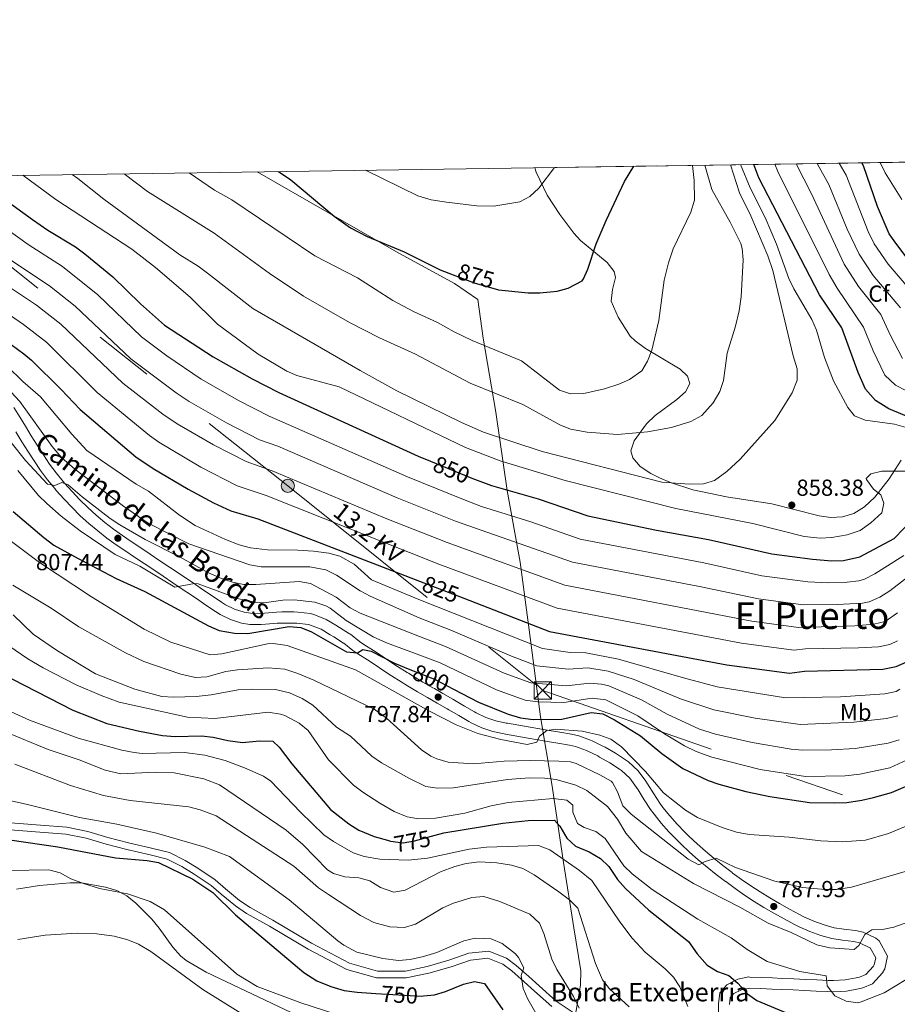
# Model space of a CAD drawing. Units: metres. Extents: x 600322 to 607196, y 4747671 to 4752401.
# Drawn here: x 602717 to 603095, y 4751976 to 4752401 of the extents above; entities that cross this region are included whole.
import ezdxf
from ezdxf.enums import TextEntityAlignment as Align

# ---------------------------------------------------------------- set-up
doc = ezdxf.new("R2010")
doc.units = ezdxf.units.M
doc.header["$MEASUREMENT"] = 0
for name, pattern in [('DGN Style 3', [119.94234, 85.6731, -34.26924]), ('DGN Style 5', [59.97117, 25.70193, -34.26924]), ('DGN Style 7', [171.3462, 77.10579, -34.26924, 25.70193, -34.26924])]:
    doc.linetypes.add(name, pattern=pattern)
for name, color, linetype, lineweight in [('Nivel 1', 7, 'Continuous', 0), ('Nivel 21', 7, 'Continuous', 0), ('Nivel 22', 7, 'Continuous', 0), ('Nivel 32', 7, 'Continuous', 0), ('Nivel 35', 7, 'Continuous', 0), ('Nivel 36', 7, 'Continuous', 0), ('Nivel 37', 7, 'Continuous', 0), ('Nivel 4', 7, 'Continuous', 0), ('Nivel 41', 7, 'Continuous', 0), ('Nivel 44', 7, 'Continuous', 0), ('Nivel 45', 7, 'Continuous', 0), ('Nivel 49', 7, 'Continuous', 0), ('Nivel 5', 7, 'Continuous', 0), ('Nivel 57', 7, 'Continuous', 0), ('Nivel 61', 7, 'Continuous', 0), ('Nivel 7', 7, 'Continuous', 0)]:
    doc.layers.add(name, color=color, linetype=linetype, lineweight=lineweight)
doc.styles.add('Style-Arial', font='txt')
doc.styles.add('Style-Arial Narrow', font='txt')
doc.styles.add('Style-Helvetica-Narrow-Oblique', font='txt')
doc.styles.add('Style-Times New Roman', font='txt')

# ---------------------------------------------------------------- blocks, each defined once
blk = doc.blocks.new('5PELE')
at = {"layer": 'Nivel 32', "linetype": 'Continuous', "lineweight": 0}
h = blk.add_hatch(color=9, dxfattribs=at)
edge = h.paths.add_edge_path()
edge.add_arc((0, 0), 2.85, 0, 360)
at = {"layer": 'Nivel 32', "color": 252, "linetype": 'Continuous', "lineweight": 0}
blk.add_circle((0, 0, 0), 2.85, dxfattribs=at)
blk = doc.blocks.new('5PATER')
at = {"layer": 'Nivel 7', "linetype": 'Continuous', "lineweight": 0}
h = blk.add_hatch(color=51, dxfattribs=at)
edge = h.paths.add_edge_path()
edge.add_ellipse((0, 0), major_axis=(-1.1, -1.11), ratio=0.999422, start_angle=0, end_angle=360)
blk = doc.blocks.new('5TME')
at = {"layer": 'Nivel 32', "color": 7, "linetype": 'Continuous', "lineweight": 0}
for p, q in [((-3.75, 3.75), (3.75, -3.75)), ((3.72, 3.78), (-3.72, -3.78))]:
    blk.add_line(p, q, dxfattribs=at)
at = {"layer": 'Nivel 32', "color": 7, "linetype": 'Continuous', "lineweight": 0, "flags": 128}
blk.add_lwpolyline([(-3.75, -3.75), (3.75, -3.75), (3.75, 3.75), (-3.75, 3.75), (-3.72, -3.78)], dxfattribs=at)

msp = doc.modelspace()

# ---------------------------------------------------------------- linework, layer by layer
at = {"layer": 'Nivel 1', "color": 7, "linetype": 'Continuous', "lineweight": 0, "flags": 128}
msp.add_lwpolyline([(602953.87, 4751956.36), (602958.71, 4751984.2), (602958.78, 4751990.3), (602955.83, 4752008.94), (602951.4, 4752037.08), (602946.42, 4752070.05), (602941.46, 4752099.96), (602936.57, 4752137.5), (602932.63, 4752166.79), (602927.03, 4752197.72), (602922.17, 4752231.58), (602916.69, 4752263.52), (602914.39, 4752280.13), (602904.29, 4752287.15), (602879.27, 4752300.77), (602849.14, 4752318.03), (602819.02, 4752335.31)], dxfattribs=at)
at = {"layer": 'Nivel 21', "color": 7, "linetype": 'Continuous', "lineweight": 0}
for points in [[(602884.39, 4752118.79, 799.44), (602883.85, 4752119.12, 799.49), (602879.68, 4752121.8, 799.51), (602875.52, 4752124.52, 799.4), (602873.48, 4752125.85, 799.49), (602869.3, 4752128.57, 799.95), (602865.14, 4752131.28, 800.47), (602863.21, 4752132.54, 800.69), (602859.32, 4752135.65, 800.99), (602858.96, 4752135.89, 800.99), (602854.65, 4752138.58, 800.99), (602853.04, 4752139.57, 800.99), (602848.87, 4752142.09, 800.99), (602843.51, 4752144.24, 801.24), (602842.06, 4752144.57, 801.29), (602836.64, 4752145.24, 801.53), (602834.9, 4752145.29, 801.59), (602829.75, 4752145.28, 801.8), (602827.39, 4752145.21, 801.89), (602822.31, 4752144.79, 802.1), (602820.69, 4752144.67, 802.19), (602816.26, 4752144.71, 802.52), (602813.45, 4752145.15, 802.79), (602809.34, 4752146.46, 803.16), (602805.42, 4752148.4, 803.52), (602803.72, 4752149.47, 803.69), (602799.64, 4752152.22, 804.04), (602795.51, 4752155.01, 804.37), (602791.38, 4752157.8, 804.71), (602787.24, 4752160.59, 805.04), (602785.36, 4752161.85, 805.2), (602781.22, 4752164.64, 805.55), (602777.08, 4752167.42, 805.91), (602772.94, 4752170.2, 806.26), (602768.81, 4752172.99, 806.62), (602764.67, 4752175.77, 806.98), (602760.99, 4752178.25, 807.3), (602757.04, 4752181.04, 807.64), (602753.26, 4752183.97, 807.97), (602749.59, 4752187.07, 808.28), (602746.02, 4752190.32, 808.59), (602742.57, 4752193.7, 808.92), (602739.22, 4752197.22, 809.26), (602735.96, 4752200.88, 809.62), (602735.34, 4752201.59, 809.7), (602732.29, 4752205.33, 810.16), (602729.45, 4752209.14, 810.7), (602726.77, 4752213.1, 811.2), (602724.12, 4752217.22, 811.66), (602721.57, 4752221.3, 812.1), (602719, 4752225.53, 812.58), (602716.73, 4752229.26, 813), (602714.07, 4752233.55, 813.39)], [(602895.63, 4752112.17, 797.92), (602894.94, 4752112.56, 798.02), (602890.68, 4752115, 798.67), (602886.46, 4752117.51, 799.25), (602884.39, 4752118.79, 799.44)], [(602904.31, 4752107.18, 797.06), (602903.58, 4752107.61, 797.09), (602899.25, 4752110.1, 797.43), (602895.63, 4752112.17, 797.92)], [(603023.04, 4751975.83, 773.98), (603023.37, 4751978.79, 774.28), (603024.89, 4751980.5, 774.58), (603028.15, 4751982.16, 774.86), (603031.76, 4751982.87, 775.15), (603036.5, 4751982.67, 775.79), (603041.44, 4751982.45, 776.66), (603045.55, 4751982.28, 777.28), (603050.51, 4751982.06, 777.79), (603055.49, 4751981.83, 778.21), (603060.47, 4751981.61, 778.62), (603065.44, 4751981.4, 779.11), (603068.01, 4751981.28, 779.38), (603073.48, 4751981.62, 780.14), (603078.72, 4751982.62, 780.97), (603080.59, 4751983.02, 781.18), (603084.74, 4751984.68, 781.48), (603089.09, 4751989.5, 782.54), (603090.06, 4751991.18, 782.68), (603091.29, 4751996.64, 783.28), (603087.57, 4752003.34, 784.15), (603086.27, 4752004.4, 784.18), (603080.76, 4752007.03, 785.17), (603077.48, 4752007.75, 785.68), (603072.38, 4752008.34, 786.45), (603068.21, 4752008.96, 786.88), (603063.89, 4752010.23, 787.09), (603059.47, 4752011.81, 787.22), (603055.12, 4752013.7, 787.37), (603053.23, 4752014.64, 787.48), (603048.87, 4752016.96, 787.76), (603044.58, 4752019.35, 788.04), (603040.39, 4752021.82, 788.33), (603036.27, 4752024.38, 788.63), (603032.21, 4752027.04, 788.93), (603028.21, 4752029.8, 789.25), (603024.23, 4752032.69, 789.58), (603024.14, 4752032.77, 789.59), (603020.2, 4752035.77, 789.94), (603016.39, 4752038.81, 790.31), (603012.67, 4752041.93, 790.7), (603009.05, 4752045.14, 791.09), (603005.52, 4752048.47, 791.49), (603003.78, 4752050.18, 791.69), (603000.41, 4752053.66, 792.18), (602997.24, 4752057.2, 792.75), (602994.28, 4752060.88, 793.28), (602992.93, 4752062.74, 793.49), (602990.28, 4752066.8, 793.55), (602987.61, 4752071.04, 793.46), (602986.84, 4752072.2, 793.49), (602983.61, 4752076.66, 793.79), (602979.37, 4752080.6, 793.78), (602978.18, 4752081.45, 793.79), (602973.77, 4752084.26, 793.89), (602969.31, 4752086.84, 794.05), (602968.32, 4752087.38, 794.09), (602963.66, 4752089.7, 794.37), (602963.04, 4752089.97, 794.39), (602957.91, 4752091.84, 794.59), (602954.82, 4752092.54, 794.69), (602949.73, 4752093.37, 794.85), (602945.16, 4752094.11, 794.99), (602940.26, 4752094.94, 795.16), (602936.9, 4752095.51, 795.29), (602932, 4752096.36, 795.7), (602927.11, 4752097.22, 796.16), (602926.66, 4752097.3, 796.19), (602922.12, 4752098.33, 796.4), (602917.82, 4752099.76, 796.58), (602913.68, 4752101.68, 796.75), (602912.87, 4752102.14, 796.79), (602908.6, 4752104.64, 796.93), (602904.31, 4752107.18, 797.06)], [(602946.37, 4751974.88, 757.46), (602938.85, 4751981.55, 755.66), (602934.33, 4751985.6, 755.06), (602929.08, 4751990.28, 754.76), (602925.22, 4751993.15, 754.16), (602918.65, 4751995.77, 753.86), (602911.16, 4751995.01, 754.16), (602902.81, 4751992.08, 754.16), (602893.21, 4751989.26, 754.76), (602883.38, 4751987.25, 754.76), (602870.61, 4751987.24, 755.06), (602857.82, 4751990.91, 754.76), (602841.06, 4751999.71, 752.96), (602824.34, 4752009.66, 752.66), (602814.55, 4752015.14, 752.06), (602809.72, 4752018.35, 752.06), (602803.54, 4752023.46, 752.06), (602799.21, 4752027.19, 752.06), (602791.82, 4752032.09, 752.66), (602786.57, 4752035.33, 752.66), (602780.24, 4752038.54, 752.36), (602772.83, 4752040.37, 752.36), (602762.81, 4752042.74, 752.96), (602753.84, 4752045.01, 753.26), (602745.21, 4752047.58, 754.16), (602736.49, 4752049.37, 754.16), (602725.25, 4752050.21, 753.56), (602708.79, 4752051.56, 752.66)]]:
    msp.add_polyline3d(points, dxfattribs=at)
at = {"layer": 'Nivel 21', "color": 7, "linetype": 'DGN Style 3', "lineweight": 0}
for points in [[(602911.5, 4752097.4, 796.75), (602910.48, 4752097.97, 796.79), (602906.17, 4752100.51, 796.93), (602901.87, 4752103.05, 797.06), (602901.17, 4752103.46, 797.09), (602896.87, 4752105.94, 797.43), (602892.56, 4752108.39, 798.02), (602888.26, 4752110.86, 798.67), (602883.97, 4752113.4, 799.25), (602881.29, 4752115.06, 799.49), (602877.07, 4752117.77, 799.51), (602872.9, 4752120.5, 799.4), (602870.86, 4752121.83, 799.49), (602866.68, 4752124.55, 799.95), (602862.51, 4752127.26, 800.47), (602860.39, 4752128.65, 800.69), (602856.49, 4752131.77, 800.99), (602856.36, 4752131.85, 800.99), (602852.12, 4752134.5, 800.99), (602850.54, 4752135.47, 800.99), (602846.72, 4752137.78, 800.99), (602842.08, 4752139.64, 801.24), (602841.23, 4752139.83, 801.29), (602836.27, 4752140.45, 801.53), (602834.83, 4752140.49, 801.59), (602829.83, 4752140.48, 801.8), (602827.66, 4752140.41, 801.89), (602822.68, 4752140.01, 802.1), (602820.85, 4752139.87, 802.19), (602815.87, 4752139.91, 802.52), (602812.34, 4752140.46, 802.79), (602807.54, 4752142, 803.16), (602803.07, 4752144.21, 803.52), (602801.1, 4752145.45, 803.69), (602796.96, 4752148.24, 804.04), (602792.83, 4752151.03, 804.37), (602788.69, 4752153.82, 804.71), (602784.56, 4752156.61, 805.04), (602782.68, 4752157.87, 805.2), (602778.54, 4752160.66, 805.55), (602774.41, 4752163.44, 805.91), (602770.27, 4752166.22, 806.26), (602766.13, 4752169, 806.62), (602761.99, 4752171.79, 806.98), (602758.26, 4752174.3, 807.3), (602754.19, 4752177.18, 807.64), (602750.24, 4752180.24, 807.97), (602746.42, 4752183.46, 808.28), (602742.72, 4752186.83, 808.59), (602739.15, 4752190.34, 808.92), (602735.69, 4752193.97, 809.26), (602732.35, 4752197.71, 809.62), (602731.66, 4752198.51, 809.7), (602728.5, 4752202.38, 810.16), (602725.53, 4752206.36, 810.7), (602722.76, 4752210.46, 811.2), (602720.07, 4752214.65, 811.66), (602717.48, 4752218.78, 812.1), (602714.9, 4752223.04, 812.58)], [(603018.33, 4751972.19, 773.67), (603018.23, 4751976.04, 773.98), (603018.78, 4751980.85, 774.28), (603021.91, 4751984.36, 774.58), (603026.56, 4751986.74, 774.86), (603031.36, 4751987.68, 775.15), (603031.78, 4751987.67, 775.18), (603036.71, 4751987.46, 775.79), (603041.65, 4751987.25, 776.66), (603045.76, 4751987.07, 777.28), (603050.73, 4751986.85, 777.79), (603055.7, 4751986.63, 778.21), (603060.68, 4751986.41, 778.62), (603065.65, 4751986.19, 779.11), (603067.97, 4751986.09, 779.38), (603072.89, 4751986.39, 780.14), (603077.76, 4751987.32, 780.97), (603079.19, 4751987.63, 781.18), (603081.93, 4751988.72, 781.48), (603085.18, 4751992.34, 782.54), (603085.54, 4751992.95, 782.68), (603086.21, 4751995.91, 783.28), (603083.82, 4752000.21, 784.15), (603083.68, 4752000.32, 784.18), (603079.2, 4752002.46, 785.17), (603076.69, 4752003.01, 785.68), (603071.75, 4752003.58, 786.45), (603067.18, 4752004.26, 786.88), (603062.4, 4752005.66, 787.09), (603057.71, 4752007.35, 787.22), (603053.1, 4752009.35, 787.37), (603051.04, 4752010.37, 787.48), (603046.57, 4752012.74, 787.76), (603042.2, 4752015.19, 788.04), (603037.9, 4752017.71, 788.33), (603033.69, 4752020.34, 788.63), (603029.53, 4752023.06, 788.93), (603025.44, 4752025.89, 789.25), (603021.38, 4752028.84, 789.58), (603021.24, 4752028.94, 789.59), (603017.25, 4752031.98, 789.94), (603013.35, 4752035.1, 790.31), (603009.54, 4752038.3, 790.7), (603005.82, 4752041.6, 791.09), (603002.18, 4752045.01, 791.49), (603000.37, 4752046.8, 791.69), (602996.89, 4752050.39, 792.18), (602993.58, 4752054.09, 792.75), (602990.47, 4752057.97, 793.28), (602988.98, 4752060.02, 793.49), (602986.24, 4752064.21, 793.55), (602983.58, 4752068.44, 793.46), (602982.89, 4752069.47, 793.49), (602980, 4752073.46, 793.79), (602976.34, 4752076.87, 793.78), (602975.5, 4752077.46, 793.79), (602971.28, 4752080.16, 793.89), (602966.96, 4752082.65, 794.05), (602966.1, 4752083.12, 794.09), (602961.63, 4752085.35, 794.37), (602961.26, 4752085.51, 794.39), (602956.55, 4752087.22, 794.59), (602953.9, 4752087.83, 794.69), (602948.96, 4752088.63, 794.85), (602944.38, 4752089.37, 794.99), (602939.45, 4752090.21, 795.16), (602936.09, 4752090.78, 795.29), (602931.18, 4752091.63, 795.7), (602926.27, 4752092.49, 796.16), (602925.71, 4752092.59, 796.19), (602920.83, 4752093.7, 796.4), (602916.05, 4752095.29, 796.58), (602911.5, 4752097.4, 796.75)], [(602960.26, 4751969.21, 759.27), (602948.2, 4751977.26, 757.46), (602940.84, 4751983.79, 755.66), (602936.33, 4751987.84, 755.06), (602930.97, 4751992.61, 754.76), (602926.69, 4751995.79, 754.16), (602919.08, 4751998.83, 753.86), (602910.5, 4751997.96, 754.16), (602901.89, 4751994.94, 754.16), (602892.48, 4751992.18, 754.76), (602883.07, 4751990.25, 754.76), (602871.03, 4751990.24, 755.06), (602858.94, 4751993.71, 754.76), (602842.52, 4752002.33, 752.96), (602825.84, 4752012.26, 752.66), (602816.11, 4752017.7, 752.06), (602811.51, 4752020.76, 752.06), (602805.47, 4752025.76, 752.06), (602801.02, 4752029.59, 752.06), (602793.44, 4752034.62, 752.66), (602788.04, 4752037.95, 752.66), (602781.29, 4752041.37, 752.36), (602773.53, 4752043.29, 752.36), (602763.52, 4752045.66, 752.96), (602754.64, 4752047.91, 753.26), (602745.94, 4752050.5, 754.16), (602736.9, 4752052.35, 754.16), (602725.48, 4752053.2, 753.56), (602708.93, 4752054.56, 752.66)]]:
    msp.add_polyline3d(points, dxfattribs=at)
at = {"layer": 'Nivel 22', "color": 30, "linetype": 'DGN Style 5', "lineweight": 30, "flags": 128}
for points, elevation in [([(602903.69, 4752290.84), (602912.77, 4752287.34), (602923.25, 4752284.35)], 875), ([(602893.97, 4752210.38), (602911.79, 4752203.04), (602912.99, 4752202.59)], 850), ([(602889.15, 4752158.58), (602908.36, 4752151.17)], 825), ([(602885.05, 4752120.45), (602895.67, 4752116.19), (602903.81, 4752111.98)], 800), ([(602875.4, 4752046.7), (602876.61, 4752046.36), (602882.13, 4752045.53), (602887.04, 4752046.46), (602895.93, 4752048.91)], 775), ([(602870.36, 4751980.59), (602890.01, 4751979.45), (602890.89, 4751979.53)], 750)]:
    msp.add_lwpolyline(points, dxfattribs=dict(at, elevation=elevation))
at = {"layer": 'Nivel 32', "color": 6, "linetype": 'DGN Style 7', "lineweight": 0}
msp.add_polyline3d([(602663.97, 4752333.01, 840), (602832.3, 4752199.71, 836.1), (602942.37, 4752111.42, 809.08), (603108.36, 4752053.5, 795.27), (603404.09, 4752172.01, 744.2), (603569.16, 4752239.4, 733), (603605.17, 4752165.97, 722.6), (603725.8, 4752180.03, 707.1)], dxfattribs=at)
at = {"layer": 'Nivel 35', "color": 92, "linetype": 'DGN Style 3', "lineweight": 0}
msp.add_polyline3d([(603097.12, 4752210.83, 856.35), (603091.98, 4752202.73, 856.18), (603085.76, 4752194.77, 855.6), (603081.29, 4752190.62, 855.74), (603076.64, 4752187.75, 856.17), (603071.81, 4752186.35, 856.65), (603066.84, 4752186.1, 857.16), (603061.77, 4752186.73, 857.69), (603041.26, 4752192.02, 859.64), (603021.74, 4752194.99, 860.26), (603007.22, 4752198, 860.25), (602997.57, 4752201.16, 860.51), (602992.75, 4752203.24, 860.81), (602989.11, 4752205.08, 861.14), (602984.52, 4752208.14, 862.37), (602981.25, 4752211.89, 864.15), (602980.47, 4752214.78, 865.04), (602981.86, 4752219.16, 865.73), (602987.19, 4752226.56, 866.54), (602990.94, 4752230.15, 866.76), (603000.24, 4752236.98, 866.98), (603003.97, 4752240.28, 867.13), (603005.89, 4752243.89, 867.44), (603004.92, 4752247.06, 867.85), (603001.77, 4752250.08, 868.32), (602986.68, 4752259.06, 870.02), (602982.22, 4752262.28, 870.65), (602980.18, 4752264.36, 871.05), (602974.95, 4752272.57, 872.82), (602971.99, 4752279.46, 874.05), (602972.44, 4752284.46, 874.22), (602973.85, 4752289.62, 874.14), (602973.28, 4752292.34, 874.35), (602970.26, 4752296.2, 875.05), (602958.74, 4752305.7, 877.36), (602955.84, 4752308.82, 877.95), (602949.76, 4752316.9, 879.25), (602944.23, 4752325.3, 880.51), (602939.5, 4752335.09, 881.85), (602939.02, 4752337.09, 882.09)], dxfattribs=at)
at = {"layer": 'Nivel 36', "color": 92, "linetype": 'Continuous', "lineweight": 0}
msp.add_polyline3d([(602715.2, 4752025.63, 742.38), (602725.05, 4752027.24, 743.46), (602738.37, 4752028.39, 744.98), (602743.31, 4752028.3, 745.47), (602753.67, 4752026.49, 746.18), (602758.47, 4752025.06, 745.9), (602762.81, 4752022.77, 745.28), (602766.7, 4752019.61, 744.56), (602773.6, 4752012.64, 743.18), (602776.77, 4752008.77, 742.79), (602782.62, 4752000.52, 742.34), (602785.96, 4751996.83, 742.27), (602788.44, 4751994.85, 742.28), (602797.06, 4751989.77, 742.39), (602836.82, 4751970.87, 743.12)], dxfattribs=at)
at = {"layer": 'Nivel 4', "color": 30, "linetype": 'Continuous', "lineweight": 30, "flags": 128}
for points, elevation in [([(602923.25, 4752284.35), (602923.33, 4752284.33), (602936.09, 4752283.02), (602941.09, 4752282.99), (602948.59, 4752283.74), (602953.4, 4752285.06), (602959.38, 4752288.29), (602959.99, 4752289.06), (602961.9, 4752293.34), (602965.52, 4752304.19), (602969.74, 4752314.32), (602977.66, 4752331.2), (602981.65, 4752337.73)], 875), ([(603101.88, 4752228.78), (603091.77, 4752232.91), (603086.11, 4752236.56), (603081.79, 4752241.48), (603078.56, 4752248.73), (603071.57, 4752267.9), (603061.86, 4752282.17), (603035.7, 4752332.75), (603033.55, 4752338.5)], 850), ([(603101.08, 4752296.32), (603094.82, 4752304.44), (603091.94, 4752308.54), (603086.9, 4752320.33), (603080.84, 4752337.87), (603080.1, 4752339.19)], 825), ([(602697.85, 4752333.51), (602709.52, 4752323.8), (602722.06, 4752314.75), (602728.76, 4752310.13), (602740.64, 4752302.85), (602744.63, 4752299.84), (602756.8, 4752290.04), (602768.65, 4752278.25), (602779.01, 4752269.17), (602800.15, 4752255.36), (602816.86, 4752246), (602828.41, 4752240.09), (602888.57, 4752212.6), (602893.97, 4752210.38)], 850), ([(602828.26, 4752335.45), (602833.56, 4752331.87), (602852.36, 4752316.2), (602859.42, 4752311.12), (602866.51, 4752307.42), (602882.58, 4752300.72), (602898.12, 4752292.98), (602903.69, 4752290.84)], 875), ([(602704.48, 4752266.86), (602718.37, 4752256.73), (602721.66, 4752253.94), (602734.46, 4752241.34), (602742.72, 4752232.69), (602766.72, 4752212.26), (602774.12, 4752207.28), (602789.26, 4752198.29), (602800.29, 4752192.36), (602807.74, 4752189.01), (602819.37, 4752185.49), (602889.15, 4752158.58)], 825), ([(602912.99, 4752202.59), (602920.29, 4752199.87), (602940.46, 4752194.06), (602961.8, 4752186.71), (602991.49, 4752180.64), (603013.92, 4752176.58), (603041.34, 4752170.4), (603058.81, 4752168.09), (603067.24, 4752167.42), (603072.23, 4752167.56), (603079.34, 4752169.14), (603094.1, 4752177.05), (603102.47, 4752185.66)], 850), ([(602713.68, 4752188.65), (602726.92, 4752177.41), (602731.35, 4752174.12), (602741.76, 4752168.35), (602758.25, 4752159.77), (602770.65, 4752154.16), (602798.08, 4752139.32), (602802.65, 4752137.31), (602809.3, 4752136.11), (602815.05, 4752135.95), (602832.91, 4752139.05), (602837.89, 4752138.64), (602842.52, 4752136.66), (602857.64, 4752128.07), (602862.47, 4752127.57), (602864.65, 4752129.02), (602868.36, 4752128.39), (602878.36, 4752123.13), (602885.05, 4752120.45)], 800), ([(602908.36, 4752151.17), (602945.37, 4752136.89), (603021.87, 4752122.49), (603048.87, 4752118.89), (603055.35, 4752119.75), (603089.29, 4752120.58), (603094.97, 4752121.74), (603099.55, 4752123.73)], 825), ([(602697.6, 4752124.3), (602739.51, 4752102.83), (602754.22, 4752097.05), (602768.31, 4752093.74), (602778.23, 4752091.92), (602783.74, 4752091.46), (602795.05, 4752091.76), (602800.02, 4752091.26), (602806.36, 4752089.79), (602812.68, 4752088.92), (602820.07, 4752089.64), (602825.85, 4752089.43), (602828.64, 4752086.88), (602834.05, 4752079.77), (602850.76, 4752060.05), (602858.63, 4752053.8), (602862.96, 4752051.05), (602869.67, 4752048.3), (602875.4, 4752046.7)], 775), ([(602903.81, 4752111.98), (602914.59, 4752106.4), (602927.52, 4752101.09), (602932.71, 4752099.6), (602938.21, 4752098.9), (602950.59, 4752098.95), (602963.34, 4752101.83), (602968.32, 4752101.34), (602973.37, 4752098.77), (602984.63, 4752091.79), (602993.86, 4752084.12), (603002.88, 4752077.74), (603013.76, 4752072.56), (603018.48, 4752070.9), (603030.11, 4752067.75), (603040.38, 4752065.59), (603057.63, 4752063.06), (603068.19, 4752062.82), (603073.66, 4752063.08), (603080.21, 4752064.01), (603085.24, 4752065.21), (603092.95, 4752067.27), (603099, 4752069.86)], 800), ([(602895.93, 4752048.91), (602899.72, 4752049.95), (602925.11, 4752054.16), (602936.12, 4752055.2), (602947.47, 4752055.43), (602949.74, 4752052.82), (602952.78, 4752047.6), (602956.46, 4752044.22), (602962.36, 4752041.74), (602967.36, 4752038.9), (602970.9, 4752035.36), (602974.63, 4752029.82), (602978.14, 4752025.87), (602988.26, 4752016.46), (603005.32, 4752002.98), (603009.06, 4751997.63), (603013.36, 4751992.77), (603017.85, 4751990.09), (603022.74, 4751988.35), (603026.68, 4751985.08), (603030.72, 4751980.37), (603034.86, 4751977.56), (603060.25, 4751966.85)], 775), ([(602705.25, 4752047.88), (602733, 4752043.86), (602757.96, 4752039.18), (602771.59, 4752037.97), (602776.53, 4752037.11), (602791.36, 4752029.92), (602799.95, 4752024.16), (602809.7, 4752014.48), (602839.17, 4751989.65), (602844.87, 4751985.97), (602850.85, 4751983.5), (602856.68, 4751981.79), (602862.27, 4751981.06), (602870.36, 4751980.59)], 750), ([(602890.89, 4751979.53), (602895.59, 4751979.95), (602900.36, 4751981.46), (602908.1, 4751984.61), (602912.97, 4751985.79), (602917.24, 4751984.92), (602925.1, 4751973.46)], 750)]:
    msp.add_lwpolyline(points, dxfattribs=dict(at, elevation=elevation))
at = {"layer": 'Nivel 49', "color": 7, "linetype": 'Continuous', "lineweight": 0, "flags": 128}
msp.add_lwpolyline([(602939.02, 4752337.09), (603231.3, 4752341.44)], dxfattribs=at)
at = {"layer": 'Nivel 5', "color": 30, "linetype": 'Continuous', "lineweight": 0, "flags": 128}
for points, elevation in [([(602739.22, 4752334.12), (602741.68, 4752332.41), (602752.82, 4752323.44), (602785.75, 4752299.47), (602793.57, 4752294.6), (602797.63, 4752291.61), (602817.26, 4752276.35), (602863.56, 4752249.51), (602879.34, 4752240.78), (602907.33, 4752227.03), (602916.75, 4752222.86), (602942.1, 4752214.58), (602993.82, 4752201.36), (603005.7, 4752200.39), (603011.83, 4752200.55), (603016.59, 4752202.1), (603021.82, 4752205.96), (603027.63, 4752211.2), (603042.53, 4752227.97), (603050.01, 4752239.83), (603052.24, 4752245.31), (603052.19, 4752250.3), (603050.53, 4752255.89), (603041.68, 4752292.65), (603039.63, 4752299), (603032.2, 4752316.32), (603027.4, 4752326.18), (603023.5, 4752338.35)], 860), ([(602761.69, 4752334.46), (602771.7, 4752326.86), (602800.58, 4752308.89), (602824.27, 4752291.49), (602839.12, 4752281.55), (602858.88, 4752270.32), (602871.93, 4752263.68), (602887.42, 4752256.59), (602911.06, 4752244.01), (602933.8, 4752234.81), (602949.79, 4752226.13), (602954.41, 4752224.16), (602961.59, 4752222.97), (602974.7, 4752221.84), (602987.6, 4752223.05), (602997.99, 4752224.94), (603006.38, 4752227.48), (603011.14, 4752230.11), (603015.94, 4752235.5), (603018.88, 4752240.5), (603020.44, 4752245.25), (603021.99, 4752256.96), (603025.67, 4752268.68), (603027.17, 4752275.22), (603028.03, 4752281.38), (603028.9, 4752297.25), (603028.5, 4752302.22), (603027.86, 4752304.43), (603023.34, 4752313.5), (603015.4, 4752327.62), (603012.34, 4752338.18)], 865), ([(602789.78, 4752334.88), (602800.7, 4752327.45), (602808.08, 4752323.23), (602844, 4752299.1), (602862.38, 4752289.47), (602877.65, 4752279.72), (602886.57, 4752274.94), (602896.89, 4752270.28), (602904.18, 4752266.16), (602911.96, 4752262.49), (602933.25, 4752253.69), (602949.67, 4752241.08), (602954.43, 4752239.49), (602960.06, 4752239.63), (602968.99, 4752241.61), (602975.25, 4752243.61), (602979.8, 4752245.69), (602985.13, 4752249.33), (602987.68, 4752253.62), (602989.5, 4752258.28), (602992.55, 4752271.17), (602994.87, 4752288.55), (602996.66, 4752295.96), (602998.68, 4752302.11), (603006.33, 4752317.86), (603007.87, 4752323.08), (603007.78, 4752331.55), (603007.1, 4752338.1)], 870), ([(602865.86, 4752336.01), (602888.46, 4752324.91), (602894.2, 4752323.16), (602900.87, 4752322.17), (602913.94, 4752320.66), (602921.26, 4752320.41), (602932.44, 4752322.37), (602936.87, 4752324.68), (602940.74, 4752328.3), (602947.49, 4752337.22)], 880), ([(603101.24, 4752224.35), (603094.33, 4752226.42), (603081.66, 4752228.02), (603077.03, 4752229.89), (603074.14, 4752233.57), (603067.98, 4752245.05), (603064.02, 4752255.1), (603060.54, 4752266.97), (603058.57, 4752271.57), (603050.77, 4752284.76), (603048.66, 4752289.29), (603043.36, 4752304.08), (603038.37, 4752315.58), (603031.9, 4752328.36), (603027.76, 4752338.41)], 855), ([(603099.22, 4752240.9), (603094.76, 4752243.13), (603090.14, 4752247.46), (603085.1, 4752258.03), (603080.91, 4752268.26), (603069.46, 4752285.06), (603066, 4752290.98), (603043.86, 4752335.42), (603042.63, 4752338.63)], 845), ([(603097.74, 4752254.77), (603092.24, 4752265.22), (603088.4, 4752273.7), (603078.7, 4752285.76), (603072.51, 4752295.39), (603058.42, 4752325.77), (603051.78, 4752338.77)], 840), ([(603096.82, 4752276.6), (603085.07, 4752290.54), (603079, 4752299.78), (603073.86, 4752310.62), (603065.89, 4752329.8), (603061.06, 4752338.56), (603060.91, 4752338.9)], 835), ([(603085.48, 4752304.17), (603082.83, 4752309.56), (603073.36, 4752333.84), (603070.43, 4752339.04)], 830), ([(603097.41, 4752323.34), (603090.19, 4752334.84), (603088.07, 4752339.31)], 820), ([(602679.2, 4752333.23), (602720.18, 4752303.99), (602735.03, 4752294.47), (602750.23, 4752282.15), (602769.1, 4752264.01), (602780.14, 4752255.86), (602794.94, 4752245.74), (602811.34, 4752236.46), (602824.28, 4752229.87), (602884.06, 4752203.58), (602908.15, 4752193.8), (602915.97, 4752190.87), (602937.21, 4752184.15), (602958.51, 4752176.75), (603012, 4752166.42), (603036.98, 4752160.92), (603056.82, 4752158.25), (603065.86, 4752157.91), (603073.86, 4752158.12), (603078.82, 4752158.68), (603081.33, 4752159.43), (603085.83, 4752161.67), (603098.22, 4752169.64)], 845), ([(602717.94, 4752333.81), (602732.22, 4752323.34), (602765, 4752301.87), (602775.18, 4752293.98), (602790.18, 4752281.19), (602801.89, 4752269.49), (602819.53, 4752256.51), (602831.84, 4752249.29), (602836.16, 4752247.43), (602854.52, 4752242.52), (602908.99, 4752216.35), (602923.98, 4752210.49), (602952.02, 4752202.07), (602999.91, 4752189.97), (603033.06, 4752183.53), (603055.2, 4752177.91), (603062.17, 4752177.1), (603067.15, 4752177.48), (603073.76, 4752178.63), (603079.48, 4752180.48), (603084.07, 4752183.7), (603088.77, 4752188.13), (603089.69, 4752192.19), (603088.4, 4752195.79), (603085.23, 4752198.26), (603082.11, 4752202.4), (603082.06, 4752202.88), (603084.02, 4752204.85), (603088.72, 4752206.11), (603099.71, 4752206.03)], 855), ([(602663.34, 4752329.78), (602729.41, 4752286.1), (602740.56, 4752277.36), (602764.5, 4752254.58), (602784.14, 4752239.84), (602789.74, 4752236.12), (602805.82, 4752226.92), (602820.14, 4752219.66), (602827.98, 4752216.79), (602879.55, 4752194.56), (602904.68, 4752184.5), (602955.23, 4752166.78), (603010.09, 4752156.26), (603035.53, 4752150.97), (603054.84, 4752148.41), (603069.48, 4752148.5), (603080.45, 4752149.08), (603083.32, 4752149.72), (603087.97, 4752151.66), (603092.18, 4752154.38), (603102.33, 4752162.23)], 840), ([(603105.23, 4752279.5), (603091.51, 4752295.38), (603085.48, 4752304.17)], 830), ([(602698.69, 4752294.48), (602723.79, 4752277.72), (602734.3, 4752269.56), (602761.02, 4752244.01), (602778.33, 4752230.65), (602784.53, 4752226.51), (602800.3, 4752217.38), (602814.27, 4752210.19), (602825.49, 4752206.19), (602875.04, 4752185.54), (602901.08, 4752175.25), (602951.94, 4752156.82), (603032.63, 4752141.26), (603052.85, 4752138.57), (603077.1, 4752139.24), (603085.31, 4752140), (603090.17, 4752141.21), (603095.53, 4752144.86)], 835), ([(602706.42, 4752277.52), (602718.18, 4752269.34), (602728.27, 4752261.56), (602749.98, 4752239.99), (602772.53, 4752221.46), (602776.6, 4752218.56), (602794.78, 4752207.83), (602810.45, 4752199.8), (602823, 4752195.58), (602897.55, 4752165.97), (602948.66, 4752146.85), (603028.13, 4752131.77), (603050.86, 4752128.73), (603055.82, 4752129.41), (603078.72, 4752129.8), (603087.3, 4752130.29), (603092.2, 4752131.25), (603095.51, 4752132.81)], 830), ([(602704.2, 4752257.98), (602717.91, 4752244.81), (602725.48, 4752238.22), (602739.06, 4752222.01), (602745.53, 4752214.98), (602766.88, 4752200.41), (602772.14, 4752197.48), (602785.5, 4752187.02), (602792.31, 4752182.64), (602805.35, 4752176.6), (602811.32, 4752174.26), (602816.14, 4752172.91), (602823.49, 4752172.17), (602836.68, 4752172.02), (602843.42, 4752171.55), (602850, 4752170.6), (602854.83, 4752169.31), (602860.95, 4752165.89), (602868.45, 4752159.22), (602888.94, 4752150.7), (602942.28, 4752129.56), (602954.28, 4752127.82), (602961, 4752127.61), (602975.16, 4752124.9), (603003.11, 4752116.79), (603017.68, 4752112.99), (603047.17, 4752108.23), (603070.91, 4752108.7), (603090.02, 4752109.92), (603094.95, 4752110.96), (603096.63, 4752111.88)], 820), ([(602706.77, 4752246.45), (602716.64, 4752236.2), (602730.54, 4752216.67), (602734.6, 4752212.01), (602740.33, 4752206.96), (602761.31, 4752190.96), (602772.06, 4752183.66), (602789.62, 4752174.76), (602815.86, 4752165.58), (602820.8, 4752164.7), (602841.77, 4752164.81), (602848.68, 4752163.47), (602853.31, 4752161.18), (602863.49, 4752154.42), (602867.89, 4752152.03), (602889.06, 4752142.7), (602902.75, 4752137.38), (602928.94, 4752126.18), (602939.79, 4752122.08), (602953.35, 4752120.6), (602961.89, 4752121.11), (602970.6, 4752119.65), (602981.92, 4752116.07), (603001.84, 4752107.82), (603016.26, 4752103.06), (603034.09, 4752099.4), (603053.46, 4752096.7), (603076.66, 4752097.68), (603090.76, 4752099.26), (603095.69, 4752100.44)], 815), ([(602694.19, 4752241.69), (602719.04, 4752210.63), (602728.56, 4752200.46), (602731.79, 4752199.93), (602734.77, 4752201.23), (602737.54, 4752200.16), (602743.51, 4752194.94), (602755.65, 4752185.67), (602759.84, 4752182.94), (602770.79, 4752176.51), (602785.88, 4752168.95), (602798.01, 4752162.24), (602803.66, 4752159.74), (602808.4, 4752158.15), (602813.37, 4752157.19), (602818.52, 4752157.12), (602837.24, 4752158.44), (602842.17, 4752157.62), (602853.14, 4752151.62), (602859.18, 4752147.13), (602863.59, 4752144.76), (602889.19, 4752134.69), (602900.39, 4752130.32), (602925.67, 4752118.89), (602937.3, 4752114.61), (602952.43, 4752113.39), (602962.78, 4752114.6), (602967.74, 4752114.15), (602970.93, 4752113.34), (602985.04, 4752107.29), (602996.08, 4752101.16), (603010.07, 4752094.7), (603017, 4752092.53), (603032.76, 4752088.85), (603049.71, 4752086.04), (603054.7, 4752085.62), (603067.05, 4752085.69), (603077.31, 4752086.37), (603091.49, 4752088.59), (603096.27, 4752090.03)], 810), ([(602715.76, 4752206.33), (602724.72, 4752195.63), (602728.22, 4752192.06), (602734.45, 4752186.66), (602742.7, 4752180.29), (602757.82, 4752170.09), (602768.42, 4752165), (602783.52, 4752155.98), (602792.02, 4752157.57), (602793.6, 4752157.35), (602811.11, 4752150.93), (602818.08, 4752149.47), (602823.08, 4752149.38), (602830.1, 4752150.36), (602835.1, 4752150.48), (602844.01, 4752149.5), (602848.76, 4752147.93), (602850.62, 4752146.89), (602857.47, 4752141.6), (602869.24, 4752134.61), (602874.86, 4752132.01), (602889.32, 4752126.69), (602898.03, 4752123.25), (602922.4, 4752111.61), (602934.81, 4752107.13), (602940.22, 4752106.54), (602951.51, 4752106.17), (602963.68, 4752108.1), (602969.62, 4752107.34), (602983.49, 4752100.42), (602994.97, 4752092.64), (603003.54, 4752087.49), (603008.68, 4752084.99), (603015.38, 4752082.55), (603036.32, 4752077.25), (603055.88, 4752074.23), (603073, 4752074.49), (603079.24, 4752075.26), (603092.22, 4752077.93), (603101.62, 4752082.31)], 805), ([(602711.84, 4752176.57), (602725.08, 4752166.61), (602747.51, 4752151.84), (602770.24, 4752137.88), (602781.77, 4752132.28), (602798.85, 4752126.82), (602803.82, 4752127.23), (602823.56, 4752131.46), (602826.04, 4752131.59), (602831.98, 4752130.75), (602861.6, 4752120.32), (602893.23, 4752102.6), (602905.02, 4752096.61), (602914.34, 4752092.82), (602924.34, 4752090.23), (602935.62, 4752088.01), (602939.79, 4752089.09), (602941.03, 4752091.58), (602944.21, 4752094.13), (602947.97, 4752094.61), (602959.37, 4752093.79), (602967.08, 4752092.04), (602971.79, 4752090.38), (602976.46, 4752087.07), (602986.68, 4752076.43), (602994.56, 4752067.25), (603003.99, 4752059.73), (603009.16, 4752056.59), (603019.85, 4752052.19), (603026.07, 4752050.19), (603031.53, 4752049.24), (603048.83, 4752047.98), (603062.39, 4752046.48), (603071.64, 4752046.05), (603081.72, 4752046.75), (603091.65, 4752049.69), (603103.75, 4752054.69)], 795), ([(602713.6, 4752156.85), (602730.11, 4752146.94), (602742.15, 4752138.87), (602762.22, 4752127.64), (602770.17, 4752123.92), (602786.16, 4752118.44), (602792.4, 4752116.99), (602797.4, 4752117.24), (602805.61, 4752119.54), (602810.54, 4752120.36), (602823.87, 4752121.21), (602831, 4752120.56), (602836.65, 4752118.76), (602843.55, 4752115.9), (602869.61, 4752103.32), (602874.98, 4752099.48), (602889.98, 4752085.81)], 790), ([(602691.66, 4752144.38), (602720.02, 4752125.1), (602726.75, 4752121.11)], 780), ([(602713.78, 4752144.05), (602722.3, 4752135.75), (602732.89, 4752128.46), (602749.25, 4752118.54), (602766.23, 4752111.97), (602777.99, 4752108.83), (602782.99, 4752108.52), (602792.73, 4752108.76), (602799.28, 4752109.49), (602810.87, 4752111.6), (602816.53, 4752111.98), (602827.01, 4752111.82), (602833.1, 4752110.39), (602838.54, 4752107.87), (602843.15, 4752105.05), (602853.31, 4752095.55), (602859.42, 4752091.68), (602868.62, 4752083), (602872.73, 4752080.15), (602884.87, 4752073.34), (602891.94, 4752069.89), (602896.91, 4752069.16), (602903.84, 4752069.33), (602927.23, 4752072.98), (602936.66, 4752073.64), (602943.18, 4752073.58), (602948.13, 4752072.9), (602956.61, 4752070.52), (602961.47, 4752068.22), (602970.4, 4752061.32), (602974.66, 4752055.79), (602978.22, 4752049.83), (602985.03, 4752041.82), (603007.52, 4752028), (603027.46, 4752017.86), (603039.75, 4752010.94), (603049.7, 4752006.89), (603060.66, 4752001.6), (603066.41, 4752000.27), (603076.9, 4751999.52), (603078.8, 4752001.29), (603081.42, 4752006.06), (603084.54, 4752008.01), (603089.09, 4752008.15), (603093.98, 4752009.18), (603106.05, 4752013.45)], 785), ([(602726.75, 4752121.11), (602740.99, 4752113.76), (602751.67, 4752109.16), (602759.55, 4752106.39), (602788.99, 4752099.79), (602800.83, 4752099.34), (602823.79, 4752102.02), (602829.12, 4752101.2), (602831, 4752100.53), (602837.17, 4752097.26), (602841.04, 4752094.09), (602849.88, 4752081.46), (602860.64, 4752070.52), (602864.64, 4752067.52), (602872.11, 4752062.76), (602878.21, 4752059.19), (602883.86, 4752056.76), (602888.81, 4752055.96), (602896.1, 4752056.29), (602908.75, 4752058.4), (602920.09, 4752061.52), (602927.44, 4752063.04), (602946.83, 4752064.72), (602952.84, 4752064.05), (602955.38, 4752061.93), (602955.41, 4752058.88), (602957.34, 4752054), (602960.21, 4752052.18), (602965.35, 4752050.49), (602969.32, 4752047.4), (602977.38, 4752035.68), (602981.01, 4752032.26), (602989.61, 4752025.39), (603009.39, 4752012.68), (603023.68, 4752004.64), (603030.7, 4751999.51), (603039.28, 4751994.3), (603053.42, 4751990.05), (603064.82, 4751988.16), (603065.12, 4751983.8), (603068.51, 4751979.59), (603073.45, 4751977.2), (603078.5, 4751976.56), (603079.91, 4751976.91), (603089.75, 4751980.84), (603099.33, 4751986.66)], 780), ([(602683.64, 4752115.45), (602720.83, 4752098.56), (602741.82, 4752090.73), (602760.64, 4752085.65), (602765.98, 4752084.55), (602769.4, 4752084.22), (602787.68, 4752084.66), (602796.45, 4752083.44), (602805.2, 4752081.11)], 770), ([(602710.02, 4752093.72), (602728.84, 4752085.83), (602742.25, 4752081.37), (602753.41, 4752077), (602760.16, 4752075.45), (602775.35, 4752076.04), (602783.31, 4752075.76), (602796.1, 4752073.19), (602802.88, 4752070.59), (602831.64, 4752051.08), (602838.81, 4752044.91), (602849.5, 4752034.01), (602852.08, 4752032.33), (602856.89, 4752030.95), (602862.91, 4752030.54), (602867.7, 4752029.12), (602872.32, 4752026.3), (602878.13, 4752024.25), (602883.05, 4752025.16), (602898.27, 4752033.03), (602904.47, 4752035.42), (602909.3, 4752036.7), (602914.98, 4752037.35)], 765), ([(602889.98, 4752085.81), (602894.12, 4752083.03), (602896.71, 4752081.81), (602901.54, 4752080.43), (602912.51, 4752079.77), (602925.67, 4752080.84), (602936.89, 4752081.1), (602949.34, 4752080.92), (602954.33, 4752080.53), (602956.86, 4752079.84), (602967.04, 4752074.99), (602971.86, 4752072.28), (602972.52, 4752071.69), (602974.73, 4752067.56), (602977.03, 4752061.62), (602980.5, 4752058.02), (603005.17, 4752038.48), (603009.75, 4752036.06), (603012.54, 4752037.55), (603017.33, 4752039.04), (603025.66, 4752034.91), (603042.54, 4752029.1), (603054.5, 4752026.34), (603064.26, 4752025.44), (603069.26, 4752025.5), (603075.73, 4752026.45), (603098.81, 4752033.21)], 790), ([(602805.2, 4752081.11), (602813.58, 4752078.03), (602821.81, 4752074.4), (602824.97, 4752072.22), (602837.77, 4752058.83), (602847.91, 4752049.09), (602852, 4752046.22), (602860.5, 4752041.3), (602865.23, 4752039.67), (602872.08, 4752038.5), (602884.27, 4752038.15), (602892.59, 4752039.04), (602910.6, 4752042.85), (602918.16, 4752043.71), (602940.6, 4752044.4), (602945.5, 4752042.56), (602958.24, 4752033.68), (602963.52, 4752029.34), (602975.61, 4752011.46), (602980.96, 4752004.4), (602986.58, 4751998.4), (602995.21, 4751991.15), (602998.82, 4751987.55), (603001.63, 4751983.4), (603004.98, 4751974.9)], 770), ([(602714.39, 4752079.54), (602738.55, 4752070.4), (602752.7, 4752066.06), (602764.25, 4752063.92), (602789.57, 4752061.07), (602794.42, 4752059.87), (602801.44, 4752057.22), (602834.98, 4752035.58), (602845.59, 4752026.21), (602849.94, 4752023.25), (602863.74, 4752014.29)], 760), ([(602704.25, 4752065.66), (602719.29, 4752062.33), (602742.38, 4752056.52), (602758.56, 4752053.65), (602775.58, 4752049.71), (602796.43, 4752043.79), (602807.09, 4752039.72), (602832.92, 4752020.95), (602853.91, 4752003.3), (602856.49, 4752001.41), (602862.11, 4751998.38), (602873.4, 4751995.6)], 755), ([(602914.98, 4752037.35), (602922.54, 4752036.98), (602928.95, 4752035.96), (602933.75, 4752034.57), (602938.62, 4752031.77), (602949.31, 4752024.43), (602953.96, 4752020.94), (602957.55, 4752017.4), (602965.16, 4751993.47), (602968.12, 4751986.46), (602971.22, 4751982.53), (602979.69, 4751974.79)], 765), ([(602711.95, 4752033.7), (602729.16, 4752033.98), (602733.98, 4752032.67), (602738.68, 4752030.08), (602744.48, 4752027.87), (602751.01, 4752025.95), (602763.17, 4752023.6), (602772.89, 4752020.33), (602779.11, 4752016.73), (602810.26, 4751988.86)], 745), ([(602863.74, 4752014.29), (602869.45, 4752011.23), (602876.31, 4752009.35), (602882.74, 4752009.01), (602887.47, 4752010.51), (602899.29, 4752017.56), (602903.85, 4752019.58), (602911.84, 4752022.03), (602916.88, 4752022.39), (602923.84, 4752020.23), (602936.81, 4752014.77), (602940.96, 4752010.87), (602942.83, 4752006.51), (602946.3, 4751995.35), (602948.54, 4751990.88), (602955.63, 4751979.28), (602958.11, 4751974.28)], 760), ([(602715.73, 4752003.84), (602727.48, 4752005.78), (602741.32, 4752006.59), (602749.84, 4752006.3), (602757.38, 4752005.25), (602763.22, 4752003.72), (602767.87, 4752001.88), (602773.23, 4751998.71), (602795.58, 4751982.28), (602824.94, 4751964.06)], 740), ([(602873.4, 4751995.6), (602880.14, 4751994.85), (602885.12, 4751995.22), (602890.92, 4751996.53), (602896.7, 4751998.32), (602908.3, 4752003.27), (602913.19, 4752004.38), (602920.15, 4752004.14), (602924.89, 4752002.11), (602930.64, 4751997.64), (602931.95, 4751996.11), (602934.29, 4751991.65), (602933.06, 4751988.34), (602933.98, 4751982.65), (602936.01, 4751978.08), (602942.07, 4751967.24)], 755), ([(602810.26, 4751988.86), (602819.04, 4751983.57), (602837.98, 4751976.5), (602852.67, 4751971.84)], 745)]:
    msp.add_lwpolyline(points, dxfattribs=dict(at, elevation=elevation))
at = {"layer": 'Nivel 57', "color": 92, "linetype": 'DGN Style 3', "lineweight": 0}
msp.add_polyline3d([(603231.3, 4752341.44, 0), (602939.02, 4752337.09, 882.09), (602939.5, 4752335.09, 881.85), (602944.23, 4752325.3, 880.51), (602949.76, 4752316.9, 879.25), (602955.84, 4752308.82, 877.95), (602958.74, 4752305.7, 877.36), (602970.26, 4752296.2, 875.05), (602973.28, 4752292.34, 874.35), (602973.85, 4752289.62, 874.14), (602972.44, 4752284.46, 874.22), (602971.99, 4752279.46, 874.05), (602974.95, 4752272.57, 872.82), (602980.18, 4752264.36, 871.05), (602982.22, 4752262.28, 870.65), (602986.68, 4752259.06, 870.02), (603001.77, 4752250.08, 868.32), (603004.92, 4752247.06, 867.85), (603005.89, 4752243.89, 867.44), (603003.97, 4752240.28, 867.13), (603000.24, 4752236.98, 866.98), (602990.94, 4752230.15, 866.76), (602987.19, 4752226.56, 866.54), (602981.86, 4752219.16, 865.73), (602980.47, 4752214.78, 865.04), (602981.25, 4752211.89, 864.15), (602984.52, 4752208.14, 862.37), (602989.11, 4752205.08, 861.14), (602992.75, 4752203.24, 860.81), (602997.57, 4752201.16, 860.51), (603007.22, 4752198, 860.25), (603021.74, 4752194.99, 860.26), (603041.26, 4752192.02, 859.64), (603061.77, 4752186.73, 857.69), (603066.84, 4752186.1, 857.16), (603071.81, 4752186.35, 856.65), (603076.64, 4752187.75, 856.17), (603081.29, 4752190.62, 855.74), (603085.76, 4752194.77, 855.6), (603091.98, 4752202.73, 856.18), (603097.12, 4752210.83, 856.35)], dxfattribs=at)
at = {"layer": 'Nivel 61', "color": 7, "linetype": 'Continuous', "lineweight": 0}
msp.add_polyline3d([(603793.15, 4747721.89, 0), (600390.07, 4747671.34, 0), (600356.26, 4749984.78, 0), (600322.43, 4752298.21, 0), (603723.25, 4752348.74, 0), (607124.06, 4752400.99, 624.37), (607160.16, 4750087.54, 512), (607196.23, 4747774.09, 509)], close=True, dxfattribs=at)

# ---------------------------------------------------------------- block references
at = {"layer": 'Nivel 32', "color": 252, "linetype": 'Continuous', "lineweight": 0}
msp.add_blockref('5PELE', (602832.3, 4752199.71, 836.1), dxfattribs=at)
at = {"layer": 'Nivel 32', "color": 7, "linetype": 'Continuous', "lineweight": 0}
msp.add_blockref('5TME', (602942.37, 4752111.42, 809.08), dxfattribs=at)
at = {"layer": 'Nivel 7', "color": 51, "linetype": 'Continuous', "lineweight": 0}
for p in [(603049.91, 4752191.43, 858.38), (602758.94, 4752177.11, 807.44), (602897.22, 4752108.54, 797.84), (603042.13, 4752018.13, 787.93)]:
    msp.add_blockref('5PATER', p, dxfattribs=at)

# ---------------------------------------------------------------- texts
at = {"layer": 'Nivel 37', "color": 92, "linetype": 'Continuous', "lineweight": 0}
for s, style, p in [('Cf', 'Style-Arial', (603087.57, 4752282.7, 827.12)), ('Mb', 'Style-Arial Narrow', (603077.51, 4752101.99, 824.47))]:
    msp.add_text(s, height=7, dxfattribs=dict(at, style=style)).set_placement(p, align=Align.MIDDLE_CENTER)
at = {"layer": 'Nivel 41', "color": 7, "linetype": 'Continuous', "lineweight": 0, "style": 'Style-Helvetica-Narrow-Oblique'}
for s, rotation, p in [('875', 344.0854, (602913.56, 4752290.39, 875)), ('850', 337.6205, (602903, 4752206.66, 850)), ('825', 338.9077, (602898.31, 4752155.04, 825)), ('800', 338.1381, (602894.13, 4752116.81, 800)), ('775', 10.7232, (602886.04, 4752046.27, 775)), ('750', 356.6922, (602880.57, 4751980, 750))]:
    msp.add_text(s, height=7, rotation=rotation, dxfattribs=at).set_placement(p, align=Align.MIDDLE_CENTER)
at = {"layer": 'Nivel 41', "color": 7, "linetype": 'Continuous', "lineweight": 0, "style": 'Style-Arial'}
for s, p in [('858.38', (603051.9, 4752195.43, 858.38)), ('807.44', (602723.54, 4752163.3, 807.44)), ('797.84', (602865.37, 4752097.7, 797.84)), ('787.93', (603044.12, 4752022.13, 787.93))]:
    msp.add_text(s, height=7, dxfattribs=at).set_placement(p)
at = {"layer": 'Nivel 44', "color": 7, "linetype": 'Continuous', "lineweight": 0, "style": 'Style-Helvetica-Narrow-Oblique'}
for s, height, rotation, p in [('Camino de las Bordas', 9, 322.635, (602771.47, 4752179.03, 810)), ('13,2 KV', 7.5, 321.7292, (602864.84, 4752176.56, 836.1))]:
    msp.add_text(s, height=height, rotation=rotation, dxfattribs=at).set_placement(p, align=Align.CENTER)
at = {"layer": 'Nivel 44', "color": 7, "linetype": 'Continuous', "lineweight": 0, "style": 'Style-Arial'}
msp.add_text('Borda Etxeberria', height=8, dxfattribs=at).set_placement((602945.84, 4751977.14, 760))
at = {"layer": 'Nivel 45', "color": 7, "linetype": 'Continuous', "lineweight": 0, "style": 'Style-Times New Roman'}
msp.add_text('El Puerto', height=11.5, dxfattribs=at).set_placement((603058.61, 4752143.7), align=Align.MIDDLE_CENTER)

doc.saveas('drawing.dxf')
